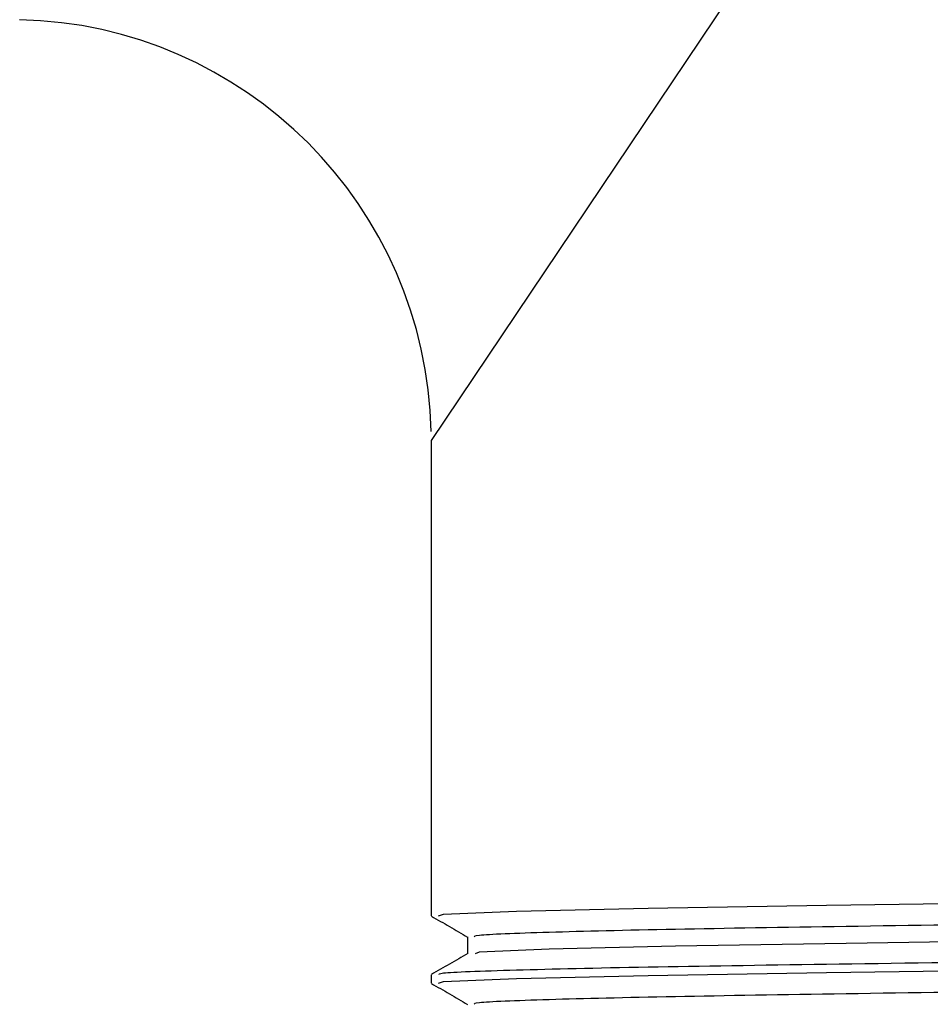
# Model space of a CAD drawing. Units: millimetres. Extents: x 25 to 2946, y 25 to 2086.
# Drawn here: x 2743 to 2754, y 773 to 785 of the extents above; entities that cross this region are included whole.
import ezdxf

# ---------------------------------------------------------------- set-up
doc = ezdxf.new("R2010")
doc.units = ezdxf.units.MM
doc.header["$LTSCALE"] = 10

msp = doc.modelspace()

# ---------------------------------------------------------------- linework, layer by layer
at = {"color": 8, "linetype": 'Continuous', "lineweight": 25}
msp.add_line((2757.973, 795.229), (2747.723, 779.979), dxfattribs=at)
at = {"color": 7, "linetype": 'Continuous', "lineweight": 25}
for p, q in [((2747.723, 779.979), (2747.723, 774.329)), ((2748.156, 774.079), (2748.156, 773.88)), ((2747.723, 773.629), (2747.723, 773.529))]:
    msp.add_line(p, q, dxfattribs=at)
at = {"color": 7, "linetype": 'Continuous', "lineweight": 25, "flags": 128}
for points in [[(2747.812, 774.329), (2747.871, 774.35), (2748.738, 774.386), (2750.303, 774.421), (2752.421, 774.455), (2755.01, 774.492), (2757.789, 774.527), (2760.57, 774.561), (2763.203, 774.597), (2765.393, 774.632), (2767.037, 774.667), (2768.005, 774.703), (2768.223, 774.729), (2768.223, 774.729)], [(2748.249, 773.882), (2748.298, 773.9), (2749.128, 773.936), (2750.627, 773.971), (2752.655, 774.005), (2755.135, 774.042), (2757.797, 774.077), (2760.461, 774.111), (2762.982, 774.147), (2765.079, 774.182), (2766.654, 774.217), (2767.581, 774.253), (2767.79, 774.279), (2767.79, 774.279)], [(2747.812, 773.529), (2747.871, 773.55), (2748.738, 773.586), (2750.303, 773.621), (2752.421, 773.655), (2755.01, 773.692), (2757.789, 773.727), (2760.57, 773.761), (2763.203, 773.797), (2765.393, 773.832), (2767.037, 773.867), (2768.005, 773.903), (2768.223, 773.929), (2768.223, 773.929)]]:
    msp.add_lwpolyline(points, dxfattribs=at)
at = {"color": 7, "linetype": 'Continuous', "lineweight": 25}
msp.add_arc((2742.723, 779.979), 5, 1.212, 88.7511, dxfattribs=at)
for points, knots in [([(2748.242, 774.079), (2748.236, 774.086), (2748.219, 774.104), (2749.03, 774.136), (2750.521, 774.172), (2752.605, 774.205), (2755.086, 774.242), (2757.791, 774.277), (2760.506, 774.311), (2763.04, 774.348), (2765.141, 774.382), (2766.48, 774.408), (2766.848, 774.424), (2766.934, 774.428)], [0, 0, 0, 0, 0.062051, 0.163787, 0.264744, 0.364403, 0.466274, 0.566767, 0.666816, 0.768727, 0.86871, 0.969275, 1, 1, 1, 1]), ([(2747.726, 774.326), (2747.798, 774.284), (2747.941, 774.202), (2748.085, 774.119), (2748.156, 774.077)], [0, 0, 0, 0, 0.50293, 1, 1, 1, 1]), ([(2747.82, 773.632), (2747.816, 773.638), (2747.805, 773.655), (2748.639, 773.686), (2750.192, 773.722), (2752.369, 773.755), (2754.959, 773.792), (2757.783, 773.827), (2760.62, 773.861), (2763.254, 773.898), (2765.491, 773.932), (2767.158, 773.966), (2768.058, 774), (2768.302, 774.031), (2768.107, 774.057), (2767.508, 774.074), (2767.319, 774.08)], [0, 0, 0, 0, 0.042006, 0.121176, 0.199741, 0.277295, 0.35657, 0.434774, 0.512631, 0.591938, 0.669744, 0.748004, 0.827268, 0.88607, 0.964098, 1, 1, 1, 1]), ([(2748.159, 773.881), (2748.087, 773.84), (2747.942, 773.756), (2747.798, 773.673), (2747.726, 773.631)], [0, 0, 0, 0, 0.499998, 1, 1, 1, 1]), ([(2748.242, 773.279), (2748.236, 773.286), (2748.219, 773.304), (2749.03, 773.336), (2750.521, 773.372), (2752.605, 773.405), (2755.086, 773.442), (2757.791, 773.477), (2760.506, 773.511), (2763.04, 773.548), (2765.141, 773.582), (2766.48, 773.608), (2766.848, 773.624), (2766.934, 773.628)], [0, 0, 0, 0, 0.062051, 0.163787, 0.264744, 0.364403, 0.466274, 0.566767, 0.666816, 0.768727, 0.86871, 0.969275, 1, 1, 1, 1]), ([(2747.726, 773.526), (2747.798, 773.484), (2747.941, 773.402), (2748.085, 773.319), (2748.156, 773.277)], [0, 0, 0, 0, 0.50293, 1, 1, 1, 1])]:
    msp.add_open_spline(points, degree=3, knots=knots, dxfattribs=at)

doc.saveas('drawing.dxf')
